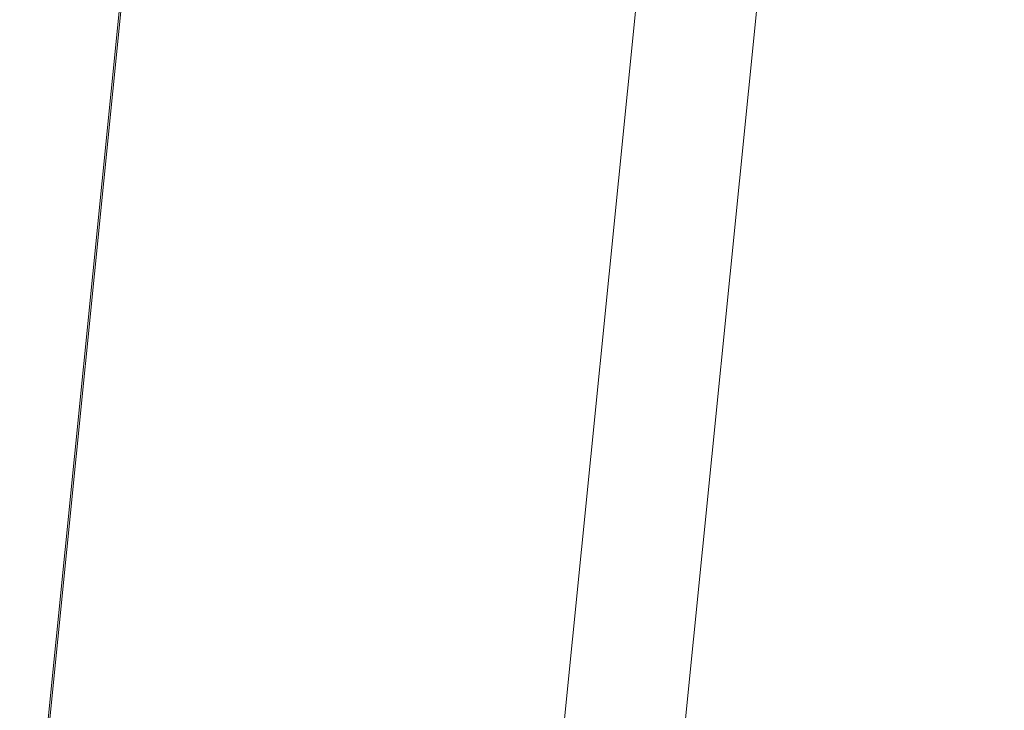
# Model space of a CAD drawing. Units: inches. Extents: x 1947 to 2206, y -512 to -339.
# Drawn here: x 2029 to 2030, y -473 to -472 of the extents above; entities that cross this region are included whole.
import ezdxf

# ---------------------------------------------------------------- set-up
doc = ezdxf.new("R2010")
doc.units = ezdxf.units.IN
doc.header["$MEASUREMENT"] = 0
doc.layers.add('Dimension', color=1, linetype='Continuous', lineweight=9)
doc.styles.get("Standard").update_dxf_attribs({"font": 'arial.ttf', "height": 2.5})
doc.dimstyles.new('elv', dxfattribs={"dimtxt": 2.5, "dimasz": 1.5, "dimexe": 0.5, "dimexo": 0.5, "dimgap": 0.5, "dimtad": 0, "dimtih": 1, "dimtoh": 1, "dimdec": 4, "dimdsep": 46, "dimlunit": 5, "dimtxsty": 'Standard', "dimblk": 'CLOSEDBLANK', "dimcen": 0.09, "dimclrd": 256, "dimclre": 256, "dimclrt": 256, "dimadec": 3, "dimazin": 2, "dimtfac": 0.75, "dimtdec": 4, "dimtofl": 0, "dimtmove": 1, "dimatfit": 3, "dimldrblk": 'CLOSEDBLANK', "dimfxl": 1, "dimfrac": 1, "dimtolj": 1, "dimtzin": 0, "dimlwd": -1, "dimlwe": -1, "dimarcsym": 0})

# ---------------------------------------------------------------- blocks, each defined once
blk = doc.blocks.new('_ClosedBlank')
at = {"color": 0, "linetype": 'ByBlock', "lineweight": -2}
for p, q in [((-1, 0.1667), (0, 0)), ((-1, 0.1667), (-1, -0.1667)), ((0, 0), (-1, -0.1667))]:
    blk.add_line(p, q, dxfattribs=at)
blk = doc.blocks.new('*D60')
at = {"layer": 'Defpoints', "color": 0, "transparency": 16777216}
for p in [(2012.9145, -470.0879), (2032.1645, -474.5022), (2032.1645, -479.7247)]:
    blk.add_point(p, dxfattribs=at)
at = {"layer": 'Dimension', "transparency": 16777216}
for p, q in [((2012.9145, -470.5879), (2012.9145, -480.2247)), ((2032.1645, -475.0022), (2032.1645, -480.2247)), ((2014.4145, -479.7247), (2018.3804, -479.7247)), ((2030.6645, -479.7247), (2026.6987, -479.7247))]:
    blk.add_line(p, q, dxfattribs=at)
at = {"layer": 'Dimension', "transparency": 16777216, "xscale": 1.5, "yscale": 1.5, "zscale": 1.5, "rotation": 180}
blk.add_blockref('_ClosedBlank', (2012.9145, -479.7247), dxfattribs=at)
at = {"layer": 'Dimension', "transparency": 16777216, "xscale": 1.5, "yscale": 1.5, "zscale": 1.5}
blk.add_blockref('_ClosedBlank', (2032.1645, -479.7247), dxfattribs=at)
at = {"layer": 'Dimension', "transparency": 16777216, "insert": (2022.5395, -479.7247), "char_height": 2.5, "attachment_point": 5}
blk.add_mtext('\\A1;19{\\H0.750000x;\\S1#4;}"', dxfattribs=at)

msp = doc.modelspace()

# ---------------------------------------------------------------- linework, layer by layer
at = {"color": 7, "linetype": 'Continuous', "lineweight": 15}
for p, q in [((2028.88403, -469.61885), (2028.53517, -473.10116)), ((2029.33976, -473.10116), (2029.68863, -469.61885)), ((2028.53517, -473.12726), (2028.88403, -469.64495)), ((2029.8743, -469.64495), (2029.52543, -473.12726))]:
    msp.add_line(p, q, dxfattribs=at)

# ---------------------------------------------------------------- dimensions: what is measured, and where the dimension line sits
at = {"layer": 'Dimension'}
dim = msp.add_linear_dim(base=(2032.16455, -479.72466), p1=(2012.91455, -470.08787), p2=(2032.16455, -474.50224), dimstyle='elv', override={"dimpost": '"'}, dxfattribs=at)
dim.commit()
dim.dimension.update_dxf_attribs({"geometry": '*D60', "text_midpoint": (2022.53955, -479.72466)})

doc.saveas('drawing.dxf')
